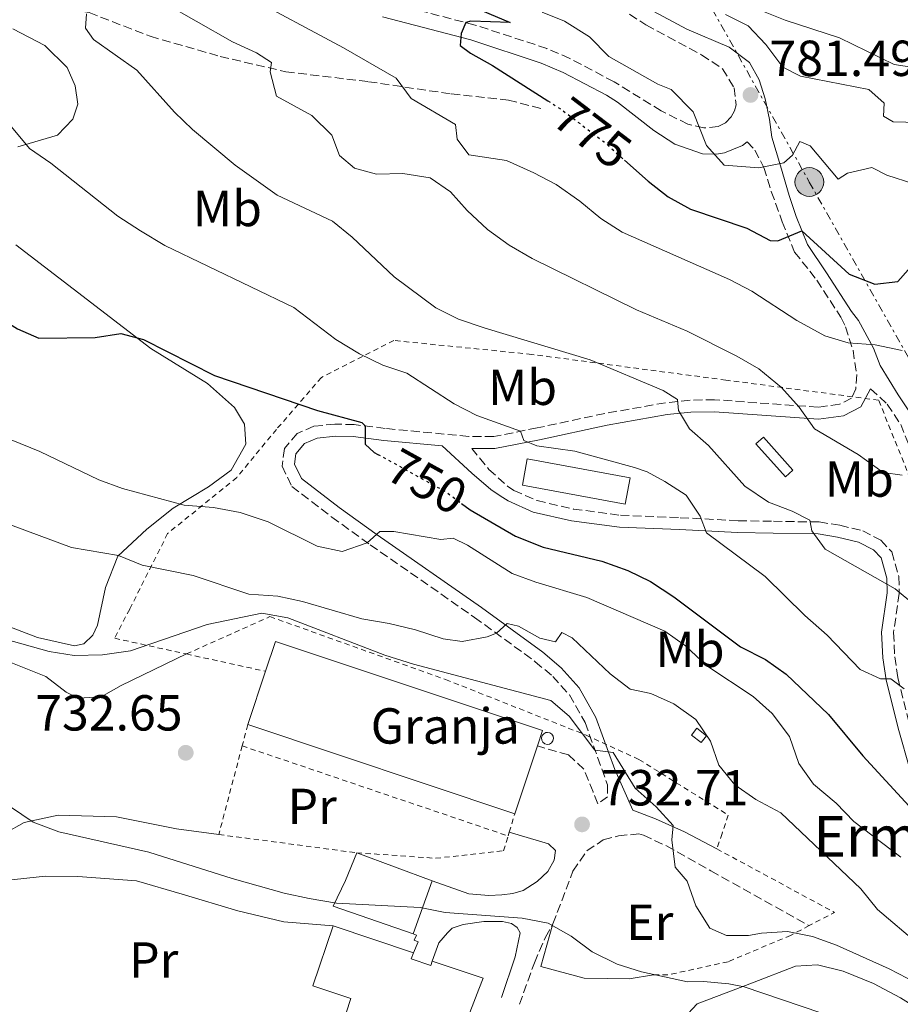
# Model space of a CAD drawing. Units: metres. Extents: x 651591 to 655049, y 4739354 to 4741742.
# Drawn here: x 652851 to 653025, y 4740984 to 4741178 of the extents above; entities that cross this region are included whole.
import ezdxf
from ezdxf.enums import TextEntityAlignment as Align

# ---------------------------------------------------------------- set-up
doc = ezdxf.new("R2010")
doc.units = ezdxf.units.M
doc.header["$MEASUREMENT"] = 0
for name, pattern in [('DGN Style 2', [1.7399219301090239, 1.043953158065414, -0.6959687720436097]), ('DGN Style 3', [2.435890702152634, 1.739921930109024, -0.6959687720436097]), ('DGN Style 5', [1.217945351076317, 0.5219765790327072, -0.6959687720436097]), ('DGN Style 7', [3.4798438602180486, 1.565929737098122, -0.6959687720436097, 0.5219765790327072, -0.6959687720436097])]:
    doc.linetypes.add(name, pattern=pattern)
for name, color, linetype, lineweight in [('Abrevadero recinto', 4, 'Continuous', 0), ('Camino', 7, 'DGN Style 3', 0), ('Chamizo-cobertizo', 1, 'Continuous', 0), ('Cota de curva de nivel directora', 7, 'Continuous', 0), ('Cota de punto acotado terreno', 7, 'Continuous', 0), ('Curva de nivel directora', 30, 'Continuous', 30), ('Curva de nivel directora no vista', 30, 'DGN Style 5', 30), ('Curva de nivel intermedia', 30, 'Continuous', 0), ('Depósito elevado (sin especificar)', 1, 'Continuous', 0), ('destino de construcciones', 7, 'Continuous', 0), ('Edificio', 1, 'Continuous', 13), ('Etiqueta de uso rústico', 92, 'Continuous', 0), ('Línea  de muro-pared o tapia', 1, 'Continuous', 13), ('Línea de cambio de uso (parcela vista)', 92, 'Continuous', 0), ('Línea de muro de contención', 1, 'Continuous', 13), ('Línea eléctrica', 6, 'DGN Style 7', 0), ('Margen derecho', 7, 'Continuous', 0), ('Nave industrial', 1, 'Continuous', 13), ('Poste tendido eléctrico', 7, 'Continuous', 0), ('Punto acotado terreno (símbolo)', 7, 'Continuous', 0), ('Senda', 7, 'DGN Style 3', 0), ('Tela metálica o alambrada', 7, 'DGN Style 2', 0), ('Texto de Iglesia-ermita', 51, 'Continuous', 0), ('Transformador', 7, 'Continuous', 0)]:
    doc.layers.add(name, color=color, linetype=linetype, lineweight=lineweight)
doc.styles.add('Style-Arial', font='arial.ttf')

# ---------------------------------------------------------------- blocks, each defined once
blk = doc.blocks.new('5PATER')
at = {"layer": 'Punto acotado terreno (símbolo)', "linetype": 'Continuous', "lineweight": 0}
h = blk.add_hatch(color=51, dxfattribs=at)
edge = h.paths.add_edge_path()
edge.add_ellipse((0, 0), major_axis=(-0.1095731443231308, -0.1110710700762829), ratio=0.9994222409660317, start_angle=0, end_angle=360)
blk = doc.blocks.new('5PELE')
at = {"layer": 'Transformador', "linetype": 'Continuous', "lineweight": 0}
h = blk.add_hatch(color=9, dxfattribs=at)
edge = h.paths.add_edge_path()
edge.add_arc((-2.000000476837158e-05, 0), 0.2850000000000001, 0, 360)
at = {"layer": 'Transformador', "color": 252, "linetype": 'Continuous', "lineweight": 0}
blk.add_circle((-2.000000476837158e-05, 0), 0.2850000000000001, dxfattribs=at)

msp = doc.modelspace()

# ---------------------------------------------------------------- linework, layer by layer
at = {"layer": 'Abrevadero recinto', "color": 4, "linetype": 'Continuous', "lineweight": 0}
for points in [[(652997.8099999997, 4741095.699999999, 762.6199999999953), (653003.6399999997, 4741089.189999999, 762.2700000000042), (653002.1600000003, 4741087.869999999, 761.7400000000052), (652996.3300000001, 4741094.369999999, 762.070000000007)], [(652984.6500000004, 4741038.140000001, 739.7700000000042), (652986.5499999998, 4741036.66, 739.9799999999959), (652985.5099999999, 4741035.310000001, 739.5200000000042), (652983.5999999996, 4741036.800000001, 739.3099999999977)]]:
    msp.add_polyline3d(points, close=True, dxfattribs=at)
at = {"layer": 'Camino', "color": 7, "linetype": 'DGN Style 3', "lineweight": 0}
for points in [[(652971.3199999994, 4741179.370000001, 783.9700000000012), (652974.5699999993, 4741177.260000001, 783.6300000000048), (652985.5700000008, 4741171.330000001, 782.300000000003), (652989.7300000006, 4741168.590000001, 781.8099999999978), (652991.9999999992, 4741164.84, 781.4199999999983), (652992.4200000018, 4741161.460000004, 780.8300000000019), (652992.0599999975, 4741160.270000001, 780.8300000000019), (652991.4499999994, 4741159.090000001, 780.6399999999995), (652990.3200000006, 4741157.859999999, 780.4400000000023), (652988.8399999987, 4741157.180000001, 780.2400000000052), (652986.0100000012, 4741156.869999999, 780.0500000000029), (652982.8799999974, 4741157.630000002, 779.850000000006), (652977.579999998, 4741160.24, 779.070000000007), (652968.2699999983, 4741166.010000002, 777.8899999999995), (652959.530000001, 4741170.62, 777.4100000000036), (652954.9499999988, 4741172.600000001, 777.1100000000006), (652940.7699999989, 4741177.240000002, 775.1499999999943), (652923.2899999998, 4741181.800000001, 773.6900000000024)], [(652994.5799999987, 4741154.110000002, 780.7899999999936), (652996.1099999996, 4741152.5, 780.2700000000042), (652997.9200000025, 4741149.060000001, 780.0800000000019), (652999.3700000008, 4741144.290000002, 778.5099999999949), (653001.539999999, 4741138.34, 775.570000000007), (653003.9699999986, 4741132.340000001, 774.5899999999965), (653008.3500000017, 4741126.800000002, 772.2400000000052), (653013.1499999985, 4741119.420000001, 771.2599999999949), (653014.0599999982, 4741117.540000001, 770.800000000003), (653015.5300000012, 4741112.91, 769.6900000000023), (653016.2600000021, 4741108.08, 768.7100000000065), (653016.0599999987, 4741105.260000002, 768.1300000000047), (653015.2399999984, 4741103.460000002, 767.1499999999943), (653012.879999998, 4741102.220000002, 766.3600000000006), (653008.62, 4741101.640000001, 765.7700000000042), (652988.1599999992, 4741103.130000001, 761.7700000000042), (652983.2899999986, 4741103.040000002, 760.5800000000019), (652978.4200000005, 4741102.53, 759.5099999999949), (652966.4099999988, 4741100.400000002, 757.9400000000023), (652953.0699999991, 4741097.540000001, 755.3899999999994), (652944.449999998, 4741095.84, 754.3699999999953), (652939.5199999993, 4741095.869999999, 753.6199999999953), (652922.9699999979, 4741097.449999999, 750.8899999999995), (652916.8599999992, 4741098.210000002, 749.5099999999949), (652913.059999997, 4741098.300000001, 749.3200000000071), (652908.8999999975, 4741097.880000001, 749.3200000000071), (652905.5699999993, 4741096.430000001, 748.3399999999967), (652903.0599999991, 4741093.45, 747.9499999999972), (652902.600000001, 4741090.000000002, 747.5599999999977), (652904.5199999987, 4741085.980000001, 746.5399999999937), (652912.4400000002, 4741079.91, 745.9900000000054), (652920.0300000008, 4741074.440000001, 744.9199999999983), (652940.6599999993, 4741060.080000003, 740.7100000000065), (652952.6800000002, 4741051.310000001, 738.7400000000052), (652956.129999999, 4741048.390000002, 737.8200000000071), (652959.4200000014, 4741044.76, 736.779999999999), (652962.5199999994, 4741039.27, 735.6000000000058), (652966.9699999974, 4741026.960000001, 734.229999999996), (652966.9800000008, 4741024.600000001, 733.6499999999944), (652965.0799999987, 4741023.210000002, 732.6699999999984), (652964.1199999999, 4741025.540000001, 732.6699999999984), (652962.309999997, 4741030.050000002, 732.6699999999984), (652959.2199999981, 4741032.87, 732.8600000000006), (652953.0899999992, 4741034.640000001, 733.0599999999978)], [(653019.0100000014, 4741105.279999999, 768.1300000000047), (653022.3099999983, 4741102.26, 766.9499999999972), (653024.9699999981, 4741098.250000002, 765.9299999999931), (653027.6799999995, 4741091.440000001, 764.7899999999936), (653033.3000000009, 4741080.210000002, 762.6399999999995), (653038.1600000003, 4741069.230000001, 760.4799999999959), (653042.6599999996, 4741059.070000002, 758.9199999999983), (653044.9400000017, 4741054.730000001, 757.9299999999931), (653050.5799999988, 4741046.180000001, 755.6399999999995), (653054.4699999981, 4741041.34, 754.2200000000014), (653064.1000000017, 4741031.540000003, 751.9900000000052), (653074.8599999996, 4741020.180000002, 750.4900000000054), (653078.370000001, 4741016.620000001, 749.5399999999936), (653079.9600000003, 4741014.550000001, 748.929999999993), (653082.6999999983, 4741007.720000003, 747.1600000000036), (653086.9099999995, 4740996.24, 743.5899999999965), (653087.77, 4740991.439999999, 742.1699999999983), (653087.609999999, 4740986.680000001, 740.7400000000054), (653086.6499999979, 4740981.960000002, 738.6600000000037), (653085.8599999989, 4740978.100000001, 738.5399999999937)], [(652940.1099999995, 4741093.490000002, 753.7200000000012), (652943.5100000014, 4741089.34, 753.7200000000012), (652947.1700000004, 4741086.01, 753.0599999999977), (652948.449999999, 4741085.189999999, 752.9400000000024), (652953.0300000011, 4741083.16, 752.9199999999983), (652960.260000002, 4741081.500000001, 752.9900000000052), (652969.52, 4741080.27, 753.1399999999995), (652981.3299999986, 4741079.790000001, 753.9199999999986), (652992.7899999982, 4741079.199999999, 756.8600000000006), (652999.7699999987, 4741079.070000002, 758.029999999999), (653008.8099999977, 4741078.939999999, 760.3800000000048), (653012.9200000005, 4741078.28, 761.3600000000009), (653017.4400000002, 4741077.210000002, 761.5599999999978), (653021.0399999986, 4741075.320000002, 761.5599999999978), (653023.2100000012, 4741073.020000001, 761.3600000000009), (653024.5900000003, 4741068.170000001, 760.5800000000019), (653024.6700000009, 4741064.810000001, 759.8000000000029), (653023.5599999977, 4741057.050000001, 757.6399999999995), (653023.77, 4741052.290000002, 756.1399999999995), (653024.3999999983, 4741048.17, 754.8999999999943), (653026.7399999984, 4741038.770000001, 753.7200000000012), (653029.1799999992, 4741030.310000001, 751.7599999999949), (653033.6899999998, 4741018.070000002, 749.1600000000037), (653038.0799999975, 4741011.600000001, 748.4100000000037)], [(652956.1799999982, 4740999.45, 730.2700000000042), (652960.11, 4741009.87, 731.8800000000049), (652962.8799999993, 4741013.9, 732.1699999999983), (652966.1299999993, 4741016.040000002, 732.2700000000042), (652969.1099999987, 4741016.869999999, 733.2500000000001), (652973.1599999989, 4741017.24, 734.229999999996), (652974.0799999975, 4741016.990000002, 734.3800000000047), (652978.6099999984, 4741014.890000001, 735.0200000000042), (652987.4100000004, 4741009.939999999, 736.1900000000024), (653006.8500000021, 4740999.100000001, 736.3899999999995)], [(652949.5500000009, 4740983.540000002, 726.7899999999937), (652952.5100000004, 4740991.77, 728.7500000000001), (652954.7099999997, 4740996.840000002, 729.5899999999967), (652956.1799999982, 4740999.45, 730.2700000000042)]]:
    msp.add_polyline3d(points, dxfattribs=at)
at = {"layer": 'Chamizo-cobertizo', "color": 1, "linetype": 'Continuous', "lineweight": 0, "elevation": 755.9499999999972, "flags": 128}
msp.add_lwpolyline([(652971.4400000004, 4741087.66), (652970.4900000002, 4741082.49), (652950.1399999997, 4741086.24), (652951.0899999999, 4741091.41), (652971.4400000004, 4741087.66)], close=True, dxfattribs=at)
msp.add_lwpolyline([(652970.4900000002, 4741082.49), (652950.1399999997, 4741086.24), (652951.0899999999, 4741091.41), (652971.4400000004, 4741087.66), (652970.4900000002, 4741082.49)], dxfattribs=at)
at = {"layer": 'Curva de nivel directora', "color": 30, "linetype": 'Continuous', "lineweight": 30, "flags": 128}
for points, elevation in [([(652938.0300000008, 4741181.800000001), (652947.6899999991, 4741177.710000004), (652939.9100000005, 4741178.000000001), (652938.9699999995, 4741177.710000004), (652938.0499999986, 4741175.550000001), (652937.8499999997, 4741173.180000001), (652939.8599999992, 4741171.65), (652944.2499999991, 4741169.25), (652955.159999999, 4741162.27)], 775.0000000000001), ([(652789.5999999992, 4741180.630000002), (652793.609999999, 4741171), (652797.99, 4741164.480000001), (652801.3399999982, 4741158.430000001), (652805.0499999986, 4741154.430000001), (652808.9699999992, 4741151.330000001), (652817.7600000001, 4741145.680000001), (652825.8400000003, 4741138.359999999), (652830.1099999995, 4741134.980000001), (652833.7399999994, 4741131.54), (652841.1699999992, 4741123.359999999), (652845.2799999998, 4741120.240000002), (652850.2399999995, 4741117.17), (652854.5099999988, 4741115.330000001), (652865.6499999989, 4741115.410000001), (652870.6800000003, 4741116.250000002), (652875.1500000006, 4741115.029999999), (652889.2399999991, 4741107.940000001), (652909.5999999993, 4741101.000000001), (652918.3599999989, 4741098.640000001), (652919.0199999984, 4741097.940000001), (652919.0299999994, 4741094.350000001), (652920.8299999988, 4741092.710000001), (652921.5399999997, 4741092.320000002)], 750.0000000000001), ([(652970.3400000003, 4741150.49), (652974.9999999984, 4741146.320000002), (652978.9700000003, 4741143.279999999), (652983.4000000005, 4741140.83), (652994.5499999997, 4741137.080000001), (652999.1200000005, 4741134.630000002), (653000.6600000005, 4741134.530000002), (653005.4299999982, 4741136.54), (653014.7899999992, 4741127.939999999), (653019.8399999985, 4741126.000000002), (653024.4099999993, 4741126.529999999), (653026.459999999, 4741128.800000003)], 775.0000000000001), ([(652938.1000000001, 4741082.61), (652939.8099999999, 4741081.36), (652948.7499999985, 4741076.160000001), (652954.2699999993, 4741073.970000001), (652965.8299999997, 4741071.160000001), (652970.9699999985, 4741069.320000002), (652975.4900000002, 4741067.189999999), (652980.0900000002, 4741064.109999999), (652993.28, 4741054.230000002), (652998.230000001, 4741051.730000001), (653002.3199999991, 4741048.840000001), (653010.6899999998, 4741040.880000002), (653017.4800000002, 4741032.689999999), (653027.3799999999, 4741021.970000002)], 750.0000000000001)]:
    msp.add_lwpolyline(points, dxfattribs=dict(at, elevation=elevation))
at = {"layer": 'Curva de nivel directora no vista', "color": 30, "linetype": 'DGN Style 5', "lineweight": 30, "flags": 128}
for points, elevation in [([(652955.159999999, 4741162.27), (652957.7599999985, 4741160.600000001), (652966.2999999991, 4741154.100000001), (652970.3400000003, 4741150.49)], 775.0000000000005), ([(652921.5399999997, 4741092.320000002), (652934.9199999995, 4741084.940000001), (652938.1000000001, 4741082.61)], 750.0000000000005)]:
    msp.add_lwpolyline(points, dxfattribs=dict(at, elevation=elevation))
at = {"layer": 'Curva de nivel intermedia', "color": 30, "linetype": 'Continuous', "lineweight": 0, "flags": 128}
for points, elevation in [([(652895.0199999993, 4741183.339999998), (652914.7500000015, 4741172.739999999), (652925.1500000017, 4741166.699999999), (652928.1500000014, 4741162.689999999), (652936.8799999997, 4741157.539999997), (652937.2500000007, 4741154.659999998), (652939.5100000005, 4741151.59), (652947.0000000005, 4741150.45), (652952.4100000019, 4741148.029999999), (652956.8399999999, 4741145.680000001), (652961.5200000004, 4741142.400000001), (652965.6399999997, 4741138.970000001), (652969.8500000008, 4741136.279999999), (652991.0899999995, 4741126.92), (652995.5100000007, 4741124.59), (653004.4100000013, 4741118.789999999), (653009.9700000001, 4741115.78), (653014.5900000002, 4741114.350000001), (653019.8899999999, 4741113.960000001), (653025.2800000011, 4741112.890000001)], 770), ([(652878.3899999994, 4741182.06), (652892.7999999997, 4741173.890000001), (652897.5300000015, 4741171.74), (652900.5100000009, 4741169.8), (652900.2600000007, 4741167.949999999), (652901.5000000012, 4741163.180000001), (652908.5000000017, 4741159.34), (652912.4600000003, 4741155.449999998), (652913.9600000001, 4741151.399999999), (652916.9500000008, 4741148.939999999), (652921.2699999991, 4741147.720000001), (652926.5000000016, 4741147.84), (652931.9000000019, 4741146.980000001), (652935.9100000019, 4741144.27), (652939.2199999999, 4741140.519999999), (652943.240000001, 4741136.779999999), (652947.5400000014, 4741133.67), (652952.0400000009, 4741131.08), (652972.7300000021, 4741120.930000001), (652982.7200000009, 4741116.660000001), (652992.5400000003, 4741111.71), (652996.8700000019, 4741109.199999999), (653001.3900000014, 4741105.519999999), (653004.9000000006, 4741101.619999998), (653007.8900000014, 4741097.369999999), (653016.5300000003, 4741092.310000001), (653021.4700000001, 4741088.73), (653025.2699999999, 4741088.17)], 765.0000000000001), ([(652863.8899999999, 4741179.42), (652863.6900000009, 4741176.640000001), (652865.2900000013, 4741174.390000001), (652873.89, 4741168.3), (652881.2999999997, 4741159.999999999), (652884.9000000005, 4741156.539999999), (652893.3400000005, 4741149.509999999), (652901.6200000019, 4741143.59), (652912.5800000011, 4741138.409999999), (652916.4600000012, 4741135.26), (652924.7800000006, 4741127.409999999), (652933.0199999996, 4741121.319999998), (652937.49, 4741119.07), (652942.7900000017, 4741117.269999999), (652963.5499999998, 4741111.02), (652978.0000000002, 4741104.949999998), (652980.8099999998, 4741103.180000001), (652981.02, 4741100.970000001), (652983.1900000004, 4741097.38), (652986.9200000009, 4741094.039999999), (652994.1400000005, 4741086.019999999), (652998.8400000011, 4741082.890000001), (653003.5000000015, 4741081.109999998), (653007.0199999996, 4741079.319999999), (653007.3900000006, 4741077.21)], 760), ([(652954.0599999992, 4741179.76), (652958.4600000003, 4741177.999999999), (652963.4, 4741174.930000001), (652967.2600000004, 4741170.989999999), (652976.9299999997, 4741165.570000002), (652979.5500000014, 4741164.5), (652983.9300000002, 4741160.039999999), (652986.5400000009, 4741153.409999999), (652990.0400000013, 4741149.520000001), (652996.9200000011, 4741149.02), (653001.8300000017, 4741149.96), (653003.5400000017, 4741151.51), (653005.0300000003, 4741154.179999998), (653007.0800000001, 4741153.310000001), (653012.5899999997, 4741146.76), (653014.4400000004, 4741147.939999999), (653019.2599999995, 4741149.029999998), (653022.2500000001, 4741147.550000001), (653027.5400000009, 4741145.820000002)], 780.0000000000001), ([(652990.3000000005, 4741179.319999999), (652994.7700000008, 4741177.100000001), (652998.2700000012, 4741173.359999998), (653001.6200000016, 4741168.880000001), (653005.1700000011, 4741167.09), (653018.6900000017, 4741164.509999999), (653021.7200000006, 4741161.789999999), (653021.5800000018, 4741159.179999998), (653023.4800000017, 4741158.099999999), (653033.490000001, 4741157.819999999), (653038.5300000012, 4741157.01), (653043.5200000001, 4741156.720000001), (653048.5200000004, 4741157.279999998), (653054.0600000012, 4741159.199999998), (653059.2100000011, 4741161.539999999), (653064.0400000013, 4741162.830000001), (653079.7400000012, 4741165.96), (653084.7200000013, 4741169), (653094.8700000012, 4741174.469999999), (653100.0999999993, 4741176.749999999), (653105.6400000004, 4741178.66)], 785), ([(652997.4800000021, 4741180.01), (653002.1300000013, 4741178.189999999), (653012.8800000002, 4741174.710000001), (653023.6400000004, 4741169.449999999), (653045.3100000005, 4741166.140000001), (653050.7100000007, 4741166.57), (653056.0100000004, 4741167.739999999), (653067.030000002, 4741172.029999998), (653071.4700000011, 4741174.34), (653076.0100000007, 4741177.399999999), (653080.4600000009, 4741180.949999999)], 790.0000000000001), ([(652845.4400000006, 4741161.390000002), (652852.6500000014, 4741152.83), (652856.8700000013, 4741149.92), (652870.1200000015, 4741139.429999998), (652874.620000001, 4741136.509999999), (652879.4100000008, 4741133.65), (652904.9099999999, 4741121.34), (652913.2000000002, 4741115.050000002), (652917.8800000006, 4741112.179999999), (652922.5099999997, 4741109.929999998), (652927.2599999994, 4741108.359999999), (652936.6500000017, 4741102.319999999), (652941.0999999996, 4741100.029999998), (652949.7499999999, 4741096.88), (652950.4200000004, 4741095.029999998), (652952.9900000008, 4741094.01), (652960.49, 4741092.960000001), (652972.3099999995, 4741089.7), (652974.7800000017, 4741088.83), (652978.3300000011, 4741086.939999999), (652982.530000001, 4741084.239999999), (652985.3000000004, 4741080.06), (652986.5800000011, 4741076.800000001), (652998.1200000015, 4741068.180000001), (653005.9800000002, 4741060.470000001), (653010.4100000004, 4741056.579999999), (653016.9500000007, 4741049.769999999), (653020.9600000004, 4741047.929999999), (653023.0200000014, 4741047.929999999), (653025.640000001, 4741045.939999999)], 755), ([(652848.9900000001, 4741095.220000001), (652854.700000001, 4741092.869999999), (652866.3700000008, 4741087.3), (652871.0600000003, 4741085.560000001), (652883.2300000008, 4741082.270000001), (652889.04, 4741081.820000002), (652894.2800000015, 4741080.810000001), (652899.8300000015, 4741078.970000001), (652909.55, 4741074.17), (652914.4500000018, 4741073.100000001), (652919.4299999997, 4741074.82), (652921.9199999997, 4741077.06), (652924.6900000012, 4741077.069999998), (652933.9900000017, 4741075.449999998), (652936.4100000003, 4741075.769999998), (652939.2900000014, 4741074.34), (652948.1400000005, 4741068.759999999), (652952.820000001, 4741067.02), (652962.8900000005, 4741063.98), (652978.310000001, 4741057.34), (652982.4000000014, 4741054.470000002), (652986.6100000002, 4741050.509999998), (652995.8100000002, 4741044.399999999), (652999.5099999994, 4741041.039999999), (653002.9699999995, 4741036.51), (653004.8300000014, 4741031.17), (653007.7100000003, 4741027.079999999), (653012.2000000008, 4741023.330000001), (653015.6600000008, 4741019.73), (653025.0100000006, 4741012.640000001)], 745), ([(653028.6100000015, 4740995.319999999), (653020.3700000005, 4741002.279999999), (653017.0700000012, 4741006.380000001), (653001.2199999993, 4741021.38), (652996.3300000011, 4741024.07), (652992.1500000012, 4741026.949999999), (652989.0199999998, 4741030.850000001), (652987.3600000013, 4741035.57), (652984.4199999997, 4741039.88), (652980.0900000002, 4741042.939999999), (652975.5300000004, 4741044.989999999), (652971.44, 4741045.84), (652967.5000000016, 4741048.92), (652959.9900000015, 4741056.039999999), (652957.9300000007, 4741057.06), (652956.650000002, 4741055.26), (652953.5700000019, 4741055.970000001), (652949.3499999997, 4741058.32), (652947.0900000001, 4741058.880000001), (652944.9900000012, 4741056.92), (652943.1300000015, 4741056.230000001), (652938.2499999999, 4741055.31), (652934.4500000001, 4741055.859999999), (652929.0000000006, 4741057.640000001), (652923.7600000014, 4741058.859999998), (652918.3600000012, 4741059.769999999), (652906.6500000011, 4741063.24), (652901.7600000005, 4741064.3), (652896.0099999993, 4741064.640000002), (652885.01, 4741068.329999999), (652874.9100000014, 4741070.429999998), (652870.26, 4741072.279999999), (652860.9500000007, 4741073.88), (652845.7900000016, 4741079.480000001)], 740.0000000000001), ([(653007.3900000006, 4741077.21), (653010.0199999993, 4741073.570000002), (653023.8700000006, 4741065.699999998), (653027.78, 4741062.470000001)], 760), ([(653031.5500000007, 4740985.960000001), (653022.6500000004, 4740990.569999999), (653012.2300000021, 4740995.230000001), (653007.5000000002, 4740996.96), (653002.6000000007, 4740997.91), (652997.4100000006, 4740997.640000001), (652994.8500000013, 4740997.17), (652990.5300000008, 4740997.159999999), (652987.2400000005, 4740998.59), (652984.4600000001, 4741002.999999999), (652982.7000000009, 4741007.869999997), (652980.3800000007, 4741010.689999999), (652979.7000000012, 4741016.08), (652979.9500000017, 4741018.890000001), (652976.5800000009, 4741022.57), (652972.4600000015, 4741026.310000001), (652968.0800000007, 4741033.329999999), (652964.4800000018, 4741033.840000001), (652959.3900000001, 4741040.539999999), (652955.7400000001, 4741043.609999998), (652928.6000000006, 4741050.789999997), (652922.9400000012, 4741052.569999999), (652903.7200000007, 4741060.01), (652898.5900000011, 4741060.92), (652887.7700000005, 4741058.640000001), (652872.5900000014, 4741053.439999999), (652867.0400000014, 4741052.67), (652861.4900000015, 4741052.529999999), (652856.5400000005, 4741053.310000001), (652845.6399999995, 4741056.329999999)], 735.0000000000001), ([(652841.9000000001, 4741027.31), (652853.370000001, 4741019.569999998), (652858.4300000014, 4741017.67), (652876.2400000015, 4741013.640000002), (652892.6900000002, 4741008.439999999), (652903.0200000011, 4741005.55), (652907.9500000019, 4741004.48), (652913.35, 4741003.569999999), (652929.8900000004, 4741002.689999999), (652934.8700000002, 4741001.73), (652950.0700000017, 4741000.57), (652955.2400000016, 4740999.59), (652959.75, 4740997.019999998), (652963.9600000011, 4740993.9), (652968.9000000008, 4740991.499999999), (652973.6600000019, 4740989.990000002), (652982.8200000017, 4740987.99), (652985.9599999997, 4740988.050000001), (652990.9400000019, 4740987.619999999), (652993.9999999997, 4740986.98), (653009.1699999999, 4740981.83)], 730)]:
    msp.add_lwpolyline(points, dxfattribs=dict(at, elevation=elevation))
at = {"layer": 'Depósito elevado (sin especificar)', "color": 1, "linetype": 'Continuous', "lineweight": 0, "elevation": 739.5200000000044, "flags": 128}
msp.add_lwpolyline([(652955.4800000006, 4741035.02), (652955.0199999996, 4741034.949999999), (652954.5599999997, 4741035.07), (652954.1900000004, 4741035.359999999), (652953.9600000001, 4741035.77), (652953.9100000003, 4741036.24), (652954.04, 4741036.689999999), (652954.3399999999, 4741037.050000001), (652954.7599999999, 4741037.27), (652955.0899999999, 4741037.32), (652955.5499999998, 4741037.220000001), (652955.9400000004, 4741036.960000001), (652956.1900000004, 4741036.560000001), (652956.2699999996, 4741036.100000001), (652956.1600000003, 4741035.640000001), (652955.8899999997, 4741035.26), (652955.4800000006, 4741035.02)], close=True, dxfattribs=at)
msp.add_lwpolyline([(652955.0199999996, 4741034.949999999), (652954.5599999997, 4741035.07), (652954.1900000004, 4741035.359999999), (652953.9600000001, 4741035.77), (652953.9100000003, 4741036.24), (652954.04, 4741036.689999999), (652954.3399999999, 4741037.050000001), (652954.7599999999, 4741037.27), (652955.0899999999, 4741037.32), (652955.5499999998, 4741037.220000001), (652955.9400000004, 4741036.960000001), (652956.1900000004, 4741036.560000001), (652956.2699999996, 4741036.100000001), (652956.1600000003, 4741035.640000001), (652955.8899999997, 4741035.26), (652955.4800000006, 4741035.02), (652955.0199999996, 4741034.949999999)], dxfattribs=at)
at = {"layer": 'Edificio', "color": 51, "linetype": 'Continuous', "lineweight": 13, "elevation": 733.5, "flags": 128}
msp.add_lwpolyline([(652917.3600000005, 4741013.51), (652932.2599999999, 4741007.960000001)], dxfattribs=at)
at = {"layer": 'Edificio', "color": 51, "linetype": 'Continuous', "lineweight": 13, "extrusion": (-0.007505462883583781, -0.02116459829377169, 0.9997478321086606), "elevation": -104508.7727890468, "flags": 128}
msp.add_lwpolyline([(-969202.2047666432, 4685424.479557849), (-969202.204766643, 4685413.346678616)], dxfattribs=at)
at = {"layer": 'Edificio', "color": 51, "linetype": 'Continuous', "lineweight": 13, "extrusion": (-0.01412088659094262, 0.004739505618804627, 0.9998890626706421), "elevation": 13982.32469829664, "flags": 128}
msp.add_lwpolyline([(652857.9183811232, 4740986.069172572), (652873.8303250475, 4740980.729112596)], dxfattribs=at)
at = {"layer": 'Edificio', "color": 51, "linetype": 'Continuous', "lineweight": 13, "extrusion": (0.000489208282712686, -0.03686304754189254, 0.9993202071414249), "elevation": -173716.494169722, "flags": 128}
msp.add_lwpolyline([(715786.7999361141, 4728720.634315726), (715796.8640613351, 4728717.108059422), (715795.9852080154, 4728714.938055541)], dxfattribs=at)
at = {"layer": 'Edificio', "color": 1, "linetype": 'Continuous', "lineweight": 13}
msp.add_polyline3d([(652932.2599999999, 4741007.960000001, 733.5), (652928.54, 4740997.470000001, 733.25), (652912.7100000001, 4741002.92, 733.25), (652915.1100000005, 4741008.01, 734.3800000000047), (652917.3600000005, 4741013.51, 733.5)], close=True, dxfattribs=at)
at = {"layer": 'Edificio', "color": 51, "linetype": 'Continuous', "lineweight": 13}
for points in [[(652928.54, 4740997.470000001, 733.25), (652912.7100000001, 4741002.92, 733.25), (652915.1100000005, 4741008.01, 734.3800000000047), (652917.3600000005, 4741013.51, 733.5)], [(652914.3200000003, 4740979.050000001, 730.7400000000052), (652916.2000000002, 4740984.680000001, 732.1199999999953), (652908.6900000004, 4740987.199999999, 732.1199999999953), (652912.6799999997, 4740999.09, 732.1199999999953)], [(652928.5899999999, 4740993.75, 732.3699999999953), (652928.1399999997, 4740992.51, 732.3699999999953), (652931.9900000002, 4740991.230000001, 732.3699999999953), (652932.2800000003, 4740992.08, 732)], [(652941.54, 4740986.51, 731.7899999999936), (652935.9600000001, 4740972.17, 731.25), (652937.5999999996, 4740971.51, 730.9900000000052), (652936.5300000003, 4740967.76, 731.3699999999953), (652937.9199999999, 4740967.449999999, 731.3699999999953), (652937.75, 4740966.600000001, 731.4400000000023)]]:
    msp.add_polyline3d(points, dxfattribs=at)
at = {"layer": 'Edificio', "color": 1, "linetype": 'Continuous', "lineweight": 13}
msp.add_polyline3d([(652914.3200000003, 4740979.050000001, 730.7400000000052), (652916.2000000002, 4740984.680000001, 732.1199999999953), (652908.6900000004, 4740987.199999999, 732.1199999999953), (652912.6799999997, 4740999.09, 732.1199999999953), (652928.5899999999, 4740993.75, 732.3699999999953), (652928.1399999997, 4740992.51, 732.3699999999953), (652931.9900000002, 4740991.230000001, 732.3699999999953), (652932.2800000003, 4740992.08, 732), (652942.3899999997, 4740988.689999999, 731.8699999999953), (652941.54, 4740986.51, 731.7899999999936), (652935.9600000001, 4740972.17, 731.25)], dxfattribs=at)
at = {"layer": 'Línea  de muro-pared o tapia', "color": 1, "linetype": 'Continuous', "lineweight": 13}
msp.add_polyline3d([(652976.0800000001, 4740989.369999999, 731.8099999999977), (652971.2599999999, 4740988.58, 732.3099999999977), (652966.8899999997, 4740988.619999999, 731.929999999993), (652962.3200000003, 4740988.710000001, 731.8099999999977), (652953.79, 4740991, 731.679999999993), (652956.1799999997, 4740999.449999999, 731.929999999993)], dxfattribs=at)
at = {"layer": 'Línea de cambio de uso (parcela vista)', "color": 92, "linetype": 'Continuous', "lineweight": 0}
for points in [[(652849.3600000005, 4741176.51, 757.779999999999), (652855.6399999997, 4741173.189999999, 757.9799999999959), (652860.0599999997, 4741168.83, 757.779999999999), (652861.6699999999, 4741165.24, 757.779999999999), (652862.1900000004, 4741161.600000001, 757.3899999999995), (652861.2199999997, 4741158.619999999, 756.8000000000029), (652858.2000000002, 4741155.42, 755.429999999993), (652850.2999999998, 4741153.140000001, 754.4499999999972)], [(652849.9400000004, 4741133.779999999, 750.7299999999959), (652861.2599999999, 4741125.029999999, 750.5399999999936), (652876.6500000004, 4741113.26, 749.75), (652887.8099999997, 4741106.310000001, 748.7700000000042), (652893.1600000003, 4741101.600000001, 748.3800000000047), (652895.1299999999, 4741098.26, 748.179999999993), (652895.4400000004, 4741094.359999999, 747.7899999999936), (652892.5300000003, 4741089.220000001, 746.8099999999977), (652888.0700000003, 4741085.92, 746.2299999999959), (652881.0499999998, 4741081.689999999, 744.4600000000065), (652875.8200000003, 4741077.51, 741.9199999999983), (652870.1299999999, 4741072.16, 739.9600000000065), (652867.6799999997, 4741065.99, 737.8000000000029), (652866.0599999997, 4741058.539999999, 735.6499999999943), (652865.1399999997, 4741056.529999999, 735.6499999999943), (652863.4000000004, 4741054.83, 735.6499999999943), (652861.5499999998, 4741054.470000001, 735.25), (652854.2000000002, 4741056.09, 735.4499999999972), (652840.8899999997, 4741061.189999999, 735.6499999999943)], [(652847.9800000006, 4741051.52, 732.0099999999949), (652855.8899999997, 4741048.350000001, 732.0099999999949), (652859.9100000003, 4741045.279999999, 732.0099999999949), (652862.3200000003, 4741044.109999999, 732.0099999999949), (652866.8399999999, 4741044.380000001, 732.0099999999949), (652870.79, 4741046.600000001, 732.0099999999949), (652883.6699999999, 4741052.83, 733.3800000000047)], [(652890.0800000001, 4741017.119999999, 732.0099999999949), (652881.7000000002, 4741018.230000001, 732.0099999999949), (652869.8399999999, 4741020.609999999, 731.8099999999977), (652858.2800000003, 4741020.939999999, 731.4199999999983), (652851.6100000005, 4741019.480000001, 730.2400000000052), (652847.8099999997, 4741017.42, 729.2599999999949)], [(652840.0300000003, 4741004.460000001, 726.3300000000019), (652843.6699999999, 4741006.939999999, 726.3300000000019), (652847.8300000001, 4741008.029999999, 726.5200000000042), (652855.7800000003, 4741008.869999999, 726.9100000000036), (652862.2000000002, 4741008.84, 727.1100000000006), (652873.8099999997, 4741007.939999999, 727.1100000000006), (652882.8099999997, 4741005.350000001, 727.5), (652893.8099999997, 4741002.039999999, 727.3099999999977), (652902.9500000002, 4740999.859999999, 727.3099999999977), (652912.6799999997, 4740999.09, 727.3099999999977)], [(652982.0300000003, 4740980.720000001, 728.429999999993), (652984.6900000004, 4740983.66, 728.6300000000047), (652995.6699999999, 4740987.789999999, 730.3899999999995), (653004.1399999997, 4740991.100000001, 732.3500000000058), (653008.5, 4740991.32, 732.5500000000029), (653013.5899999999, 4740990.100000001, 732.9400000000023), (653019.5599999997, 4740987.65, 732.9400000000023), (653024.9000000004, 4740984.84, 732.7400000000052), (653037.2999999998, 4740977.02, 732.1600000000036)]]:
    msp.add_polyline3d(points, dxfattribs=at)
at = {"layer": 'Línea de muro de contención', "color": 1, "linetype": 'Continuous', "lineweight": 13, "elevation": 729.929999999993, "flags": 128}
for points in [[(652928.54, 4740997.470000001), (652929.1600000003, 4740997.210000001), (652928.7199999997, 4740996.25), (652929.5099999999, 4740995.92), (652928.5899999999, 4740993.75)], [(652932.2800000003, 4740992.08), (652933.5999999996, 4740995.730000001)]]:
    msp.add_lwpolyline(points, dxfattribs=at)
at = {"layer": 'Línea eléctrica', "color": 6, "linetype": 'DGN Style 7', "lineweight": 0}
msp.add_polyline3d([(653014.2399999975, 4741355.199999998, 827.8899999999995), (652999.5799999991, 4741301.100000001, 813.4799999999959), (652985.2899999997, 4741246.73, 806.2700000000042), (652980.8700000007, 4741192.490000002, 790.4700000000012), (653006.8799999993, 4741146.180000001, 778.6999999999972), (653032.0599999987, 4741101.670000001, 766.3500000000058), (653057.6499999993, 4741056.399999999, 756.1699999999983), (653084.4299999989, 4741009.890000001, 747.4900000000052), (653087.9600000004, 4740957.62, 732.5399999999936), (653090.0700000006, 4740938.67, 727.8600000000006)], dxfattribs=at)
at = {"layer": 'Margen derecho', "color": 7, "linetype": 'Continuous', "lineweight": 0}
for points in [[(653027.4800000006, 4741099.560000001, 765.9299999999931), (653024.4600000007, 4741104.100000001, 766.9499999999972), (653020.8999999978, 4741109.91, 768.8399999999967), (653019.5599999991, 4741113.350000001, 769.4199999999984), (653016.6099999986, 4741118.779999999, 770.800000000003), (653015.2199999985, 4741120.59, 771.2599999999949), (653010.2800000008, 4741128.189999999, 772.2400000000052), (653006.4999999988, 4741133.810000001, 774.5899999999965), (653004.2800000015, 4741139.360000002, 775.570000000007), (653002.9200000003, 4741143.490000002, 777.6600000000037), (653001.1700000024, 4741149.41, 779.6399999999995), (652999.4600000002, 4741155.080000001, 780.4199999999983), (652998.9899999986, 4741158.57, 780.9100000000036), (652998.1799999995, 4741162.660000001, 781.1100000000007), (652996.9400000012, 4741166.4, 781.3099999999977), (652995.0300000003, 4741169.84, 781.6999999999972), (652991.0499999992, 4741172.84, 782.0899999999967), (652982.6299999993, 4741176.410000001, 782.8399999999967), (652976.1499999973, 4741179.910000003, 783.6300000000048)], [(652922.4299999992, 4741178.840000001, 773.6900000000024), (652939.8999999971, 4741174.279999999, 775.1499999999943), (652953.8599999981, 4741169.720000002, 777.1100000000006), (652958.1899999998, 4741167.84, 777.4100000000036), (652966.7399999973, 4741163.34, 777.8899999999995), (652968.9600000011, 4741161.960000001, 778.1699999999984), (652976.1600000008, 4741156.380000002, 778.7599999999949), (652980.3099999992, 4741153.690000001, 779.4400000000023), (652985.7299999995, 4741151.790000001, 779.7400000000052), (652988.499999999, 4741151.690000001, 780.1300000000048), (652990.1399999995, 4741151.949999999, 780.1300000000048), (652993.6800000002, 4741153.4, 780.7200000000012), (652994.5799999987, 4741154.110000002, 780.7899999999936)], [(652940.1099999995, 4741093.490000002, 753.7200000000012), (652944.6700000014, 4741093.460000002, 754.3699999999953), (652953.5399999984, 4741095.210000002, 755.3899999999994), (652966.8700000013, 4741098.07, 757.9400000000023), (652978.7499999991, 4741100.180000001, 759.5099999999949), (652983.4400000006, 4741100.67, 760.5800000000019), (652988.100000001, 4741100.750000001, 761.7700000000042), (653008.6999999983, 4741099.250000001, 765.7700000000042), (653013.6200000001, 4741099.920000002, 766.3600000000006), (653017.0699999991, 4741101.730000002, 767.1499999999943), (653019.0100000014, 4741105.279999999, 768.1300000000047)], [(653026.9200000018, 4741029.609999999, 751.7599999999949), (653024.4600000007, 4741038.160000001, 753.7200000000012), (653022.079999998, 4741047.700000001, 754.8999999999943), (653021.4099999998, 4741052.060000001, 756.1399999999995), (653021.1900000006, 4741057.16, 757.6399999999995), (653022.2999999993, 4741064.95, 759.8000000000029), (653022.23, 4741067.820000002, 760.5800000000019), (653021.0900000001, 4741071.82, 761.3600000000009), (653019.5900000003, 4741073.420000001, 761.5599999999978), (653016.6099999986, 4741074.980000001, 761.5599999999978), (653012.4600000001, 4741075.960000004, 761.3600000000009), (653008.6099999989, 4741076.580000003, 760.3800000000048), (652999.7300000007, 4741076.7, 758.029999999999), (652992.6999999988, 4741076.840000001, 756.8600000000006), (652981.2199999989, 4741077.430000001, 753.9199999999986), (652969.3199999989, 4741077.910000003, 753.1399999999995), (652959.8399999995, 4741079.17, 752.9900000000052), (652952.28, 4741080.9, 752.9199999999983), (652947.3299999969, 4741083.11, 752.9400000000024), (652945.730000001, 4741084.130000002, 753.0599999999977), (652943.8999999983, 4741085.340000002, 753.3300000000019), (652940.1200000006, 4741088.62, 752.9499999999972), (652934.2899999992, 4741093.980000001, 752.779999999999), (652922.7100000008, 4741095.090000001, 750.8899999999995), (652916.6800000003, 4741095.84, 749.5099999999949), (652913.1499999987, 4741095.920000001, 749.3200000000071), (652909.5100000021, 4741095.550000002, 749.3200000000071), (652907.0199999998, 4741094.480000001, 748.3399999999967), (652905.3199999989, 4741092.449999999, 747.9499999999972), (652905.0500000007, 4741090.390000001, 747.5599999999977), (652906.4200000009, 4741087.51, 746.5399999999937), (652913.8599999995, 4741081.820000002, 745.9900000000054), (652921.3999999987, 4741076.380000001, 744.9199999999983), (652942.0399999984, 4741062.010000001, 740.7100000000065), (652954.1499999987, 4741053.180000001, 738.7400000000052), (652957.7800000008, 4741050.100000001, 737.8200000000071), (652961.3599999994, 4741046.160000001, 736.779999999999), (652964.6799999987, 4741040.270000001, 735.6000000000058), (652968.4099999992, 4741029.960000004, 734.5099999999949), (652971.9699999975, 4741021.910000001, 733.75), (652976.4299999991, 4741020.220000002, 734.6300000000048), (652982.1900000012, 4741017.670000001, 735.2100000000065), (652988.6000000017, 4741014.290000002, 736.3899999999995)], [(652932.2600000018, 4741007.960000002, 730.5099999999949), (652939.5100000005, 4741005.359999999, 730.320000000007), (652943.4699999989, 4741005.060000001, 730.320000000007), (652946.0899999986, 4741005.17, 730.320000000007), (652948.239999999, 4741005.480000001, 730.8999999999944), (652950.2999999997, 4741006.050000001, 730.8999999999944), (652953.0599999981, 4741007.810000001, 730.8999999999944), (652955.159999999, 4741009.820000002, 731.4900000000052), (652956.4400000019, 4741012.029999999, 731.8800000000049), (652956.6900000002, 4741013.930000001, 732.279999999999), (652955.2999999998, 4741015.310000001, 732.279999999999), (652947.5199999991, 4741017.57, 733.0599999999978)], [(652933.6000000006, 4740995.730000001, 729.929999999993), (652935.2899999982, 4740997.690000001, 730.1199999999955), (652936.2600000005, 4740998.609999999, 729.929999999993), (652938.4200000019, 4740999.340000001, 729.929999999993), (652942.519999999, 4740999.91, 729.929999999993), (652946.2199999982, 4740999.920000002, 730.1199999999955), (652947.9699999985, 4740999.52, 730.1199999999955), (652949.1000000016, 4740998.699999999, 730.1199999999955), (652949.7199999986, 4740997.670000001, 729.929999999993), (652948.7100000004, 4740992.900000001, 728.8500000000058), (652945.979999999, 4740984.860000002, 727.1799999999931)]]:
    msp.add_polyline3d(points, dxfattribs=at)
at = {"layer": 'Nave industrial', "color": 1, "linetype": 'Continuous', "lineweight": 13, "elevation": 737.6399999999994, "flags": 128}
msp.add_lwpolyline([(652953.0899999999, 4741034.640000001), (652948.6100000005, 4741021.230000001), (652895.8200000003, 4741038.859999999), (652899.3399999999, 4741049.4), (652901.3200000003, 4741055.33), (652954.1100000005, 4741037.699999999), (652953.0899999999, 4741034.640000001)], close=True, dxfattribs=at)
at = {"layer": 'Nave industrial', "color": 1, "linetype": 'Continuous', "lineweight": 13, "elevation": 737.6399999999995, "flags": 128}
for points in [[(652899.3399999999, 4741049.4), (652901.3200000003, 4741055.33), (652954.1100000005, 4741037.699999999), (652953.0899999999, 4741034.640000001)], [(652895.8200000003, 4741038.859999999), (652899.3399999999, 4741049.4)], [(652948.6100000005, 4741021.230000001), (652895.8200000003, 4741038.859999999)], [(652953.0899999999, 4741034.640000001), (652948.6100000005, 4741021.230000001)]]:
    msp.add_lwpolyline(points, dxfattribs=at)
at = {"layer": 'Senda', "color": 7, "linetype": 'DGN Style 3', "lineweight": 0}
msp.add_polyline3d([(652780.2800000006, 4741210.690000001, 751.6300000000048), (652785.2100000014, 4741210.65, 751.8300000000019), (652792.0399999977, 4741209.590000001, 752.0200000000042), (652797.5399999984, 4741207.660000003, 752.2200000000012), (652804.7899999993, 4741203.820000002, 752.6100000000007), (652811.6900000017, 4741198.400000001, 753.3899999999995), (652818.0700000008, 4741192.710000001, 753.7899999999936), (652825.9899999979, 4741187.65, 754.9600000000065), (652832.3200000002, 4741184.9, 755.3500000000058), (652842.8999999971, 4741182.660000001, 757.1199999999953), (652855.9999999997, 4741181.159999999, 758.8800000000048), (652864.4299999987, 4741179.690000001, 760.050000000003), (652876.510000002, 4741175.000000001, 761.6199999999953), (652890.3399999987, 4741171.029999999, 763.5800000000019), (652903.3399999985, 4741167.990000002, 765.5399999999936), (652919.670000001, 4741166.029999999, 768.2799999999991), (652936.0599999971, 4741163.61, 771.4199999999983), (652947.3599999984, 4741162.400000001, 773.1799999999931), (652954.1000000017, 4741160.630000001, 773.7700000000042)], dxfattribs=at)
at = {"layer": 'Tela metálica o alambrada', "color": 7, "linetype": 'DGN Style 2', "lineweight": 0, "extrusion": (0.0746857989259129, -0.01634794450015573, 0.9970731047167094), "elevation": -28012.36165677486, "flags": 128}
msp.add_lwpolyline([(4771003.748979011, 374937.4596219179), (4771003.74897901, 374921.3715300485)], dxfattribs=at)
at = {"layer": 'Tela metálica o alambrada', "color": 7, "linetype": 'DGN Style 2', "lineweight": 0, "extrusion": (-0.00881729299365567, -0.03336273023160505, 0.9994044144267911), "elevation": -163197.5212181886, "flags": 128}
msp.add_lwpolyline([(-580173.3190542045, 4747682.429462868), (-580173.3190542045, 4747678.082670948)], dxfattribs=at)
at = {"layer": 'Tela metálica o alambrada', "color": 7, "linetype": 'DGN Style 2', "lineweight": 0, "extrusion": (-0.008858233007359384, -0.03355797126545188, 0.9993975156425667), "elevation": -164149.9003056193, "flags": 128}
msp.add_lwpolyline([(-578762.7474692282, 4747817.412255842), (-578762.7474692282, 4747799.260523142)], dxfattribs=at)
at = {"layer": 'Tela metálica o alambrada', "color": 7, "linetype": 'DGN Style 2', "lineweight": 0, "extrusion": (0.0006822645877169668, -0.000231183779295692, 0.9999997405345128), "elevation": 82.93643934175259, "flags": 128}
msp.add_lwpolyline([(652894.0575752588, 4741034.805868092), (652946.6475903091, 4741016.985867616)], dxfattribs=at)
at = {"layer": 'Tela metálica o alambrada', "color": 7, "linetype": 'DGN Style 2', "lineweight": 0, "extrusion": (-0.03632527774870632, -0.1219729509020999, 0.9918684758801004), "elevation": -601266.7685970264, "flags": 128}
msp.add_lwpolyline([(-727421.3876459588, 4691793.367025866), (-727421.3876459589, 4691797.217194695)], dxfattribs=at)
at = {"layer": 'Tela metálica o alambrada', "color": 7, "linetype": 'DGN Style 2', "lineweight": 0, "extrusion": (-0.03752481669175747, -0.1245141646391215, 0.9915079984228427), "elevation": -614098.2079976426, "flags": 128}
msp.add_lwpolyline([(-742851.05952279, 4687711.284418344), (-742851.05952279, 4687712.053378681)], dxfattribs=at)
at = {"layer": 'Tela metálica o alambrada', "color": 7, "linetype": 'DGN Style 2', "lineweight": 0, "extrusion": (0.007205013402841761, -0.0009534493540501828, 0.999973589009327), "elevation": 916.6527094984012, "flags": 128}
msp.add_lwpolyline([(652867.8526497573, 4741020.148931753), (652895.1333826684, 4741016.538930113)], dxfattribs=at)
at = {"layer": 'Tela metálica o alambrada', "color": 7, "linetype": 'DGN Style 2', "lineweight": 0, "extrusion": (-0.0726735981341753, -0.1186061064429971, 0.9902783142372982), "elevation": -609038.3622902499, "flags": 128}
msp.add_lwpolyline([(-1920185.365410693, 4341148.64854021), (-1920158.98217369, 4341150.086352861), (-1920161.868148684, 4341145.197789848)], dxfattribs=at)
at = {"layer": 'Tela metálica o alambrada', "color": 7, "linetype": 'DGN Style 2', "lineweight": 0}
for points in [[(653051.5099999999, 4741028.34, 757.0099999999949), (653041.6399999997, 4741052.5, 760.3399999999965), (653028.1500000004, 4741084.25, 765.0399999999936), (653020.5999999996, 4741103.029999999, 767.779999999999), (652990.3899999997, 4741107, 763.279999999999), (652951.9699999997, 4741112.09, 759.5500000000029), (652924.6900000004, 4741114.84, 757.0099999999949), (652910.3799999999, 4741107.51, 752.6999999999972), (652901.4699999997, 4741097.26, 749.1699999999983), (652893.6399999997, 4741087.74, 747.6000000000058), (652879.9600000001, 4741076.66, 742.7100000000065), (652872.4500000002, 4741061.699999999, 737.029999999999), (652869.4800000006, 4741055.939999999, 736.2400000000052), (652883.6699999999, 4741052.83, 735.1199999999953)], [(652883.6699999999, 4741052.83, 735.1199999999953), (652900.1900000004, 4741060.220000001, 734.1399999999995), (652934.9400000004, 4741047.779999999, 734.7299999999959), (652962.75, 4741036.77, 735.5099999999949), (652973.1900000004, 4741031.970000001, 736.4900000000052), (652990.8399999999, 4741020.970000001, 737.279999999999), (652989.6200000001, 4741017.34, 737.1699999999983), (652988.5999999996, 4741014.289999999, 737.0800000000019)], [(652917.3600000005, 4741013.51, 732.7100000000065), (652932.9699999997, 4741012.430000001, 732.7100000000065), (652946.4199999999, 4741013.9, 733.1100000000006), (652947.2999999998, 4741016.84, 733.5)], [(653006.8499999996, 4740999.100000001, 736.6000000000058), (653003.1799999997, 4740997.180000001, 736.1000000000058), (652990.8099999997, 4740991.960000001, 732.179999999993), (652978.9100000003, 4740989.359999999, 731.0099999999949), (652976.0800000001, 4740989.369999999, 730.6199999999953)]]:
    msp.add_polyline3d(points, dxfattribs=at)

# ---------------------------------------------------------------- block references
at = {"layer": 'Poste tendido eléctrico', "color": 7, "linetype": 'Continuous', "lineweight": 0, "xscale": 10, "yscale": 10, "zscale": 10}
msp.add_blockref('5PELE', (653006.8799999993, 4741146.180000001, 778.6999999999972), dxfattribs=at)
at = {"layer": 'Punto acotado terreno (símbolo)', "color": 7, "linetype": 'Continuous', "lineweight": 0, "xscale": 10, "yscale": 10, "zscale": 10}
for p in [(652995.2499999992, 4741163.4, 781.4900000000057), (652883.5399999993, 4741033.290000001, 732.6499999999946), (652961.9299999994, 4741019.130000001, 732.710000000007)]:
    msp.add_blockref('5PATER', p, dxfattribs=at)

# ---------------------------------------------------------------- texts
at = {"layer": 'Cota de curva de nivel directora', "color": 7, "linetype": 'Continuous', "lineweight": 0, "style": 'Style-Arial'}
for s, rotation, p in [('775', 322.73831, (652963.9907161167, 4741155.861933961, 775)), ('750', 331.1366400000001, (652931.2734043273, 4741086.946416984, 750))]:
    msp.add_text(s, height=7.000000000000002, rotation=rotation, dxfattribs=at).set_placement(p, align=Align.MIDDLE_CENTER)
at = {"layer": 'Cota de punto acotado terreno', "color": 7, "linetype": 'Continuous', "lineweight": 0, "style": 'Style-Arial'}
for s, p in [('781.49', (652999.0000000002, 4741167.15, 781.4900000000052)), ('732.65', (652853.7499999994, 4741037.689999999, 732.6499999999943)), ('732.71', (652965.6800000004, 4741022.880000001, 732.7100000000065))]:
    msp.add_text(s, height=7.000000000000002, dxfattribs=at).set_placement(p)
at = {"layer": 'destino de construcciones', "color": 7, "linetype": 'Continuous', "lineweight": 0, "style": 'Style-Arial'}
msp.add_text('Granja', height=7.000000000000002, dxfattribs=at).set_placement((652934.8773820236, 4741038.60001, 733.679999999993), align=Align.MIDDLE_CENTER)
at = {"layer": 'Etiqueta de uso rústico', "color": 92, "linetype": 'Continuous', "lineweight": 0, "style": 'Style-Arial'}
for s, p in [('Mb', (652891.7902462432, 4741140.94001, 757.9199999999983)), ('Mb', (652950.1602462428, 4741105.580010002, 757.2599999999949)), ('Mb', (653016.7802462445, 4741087.430009999, 763.7400000000052)), ('Mb', (652983.2802462436, 4741053.75001, 744.6100000000006)), ('Pr', (652908.5454566103, 4741022.680010001, 732.1499999999943)), ('Er', (652975.3354566096, 4740999.780009999, 732)), ('Pr', (652877.2054566108, 4740992.300010001, 726.3099999999977))]:
    msp.add_text(s, height=7.000000000000002, dxfattribs=at).set_placement(p, align=Align.MIDDLE_CENTER)
at = {"layer": 'Texto de Iglesia-ermita', "color": 51, "linetype": 'Continuous', "lineweight": 0, "style": 'Style-Arial'}
msp.add_text('Ermita de San Miguel', height=8, dxfattribs=at).set_placement((653007.730000001, 4741012.769999999, 739.4799999999959))

doc.saveas('drawing.dxf')
